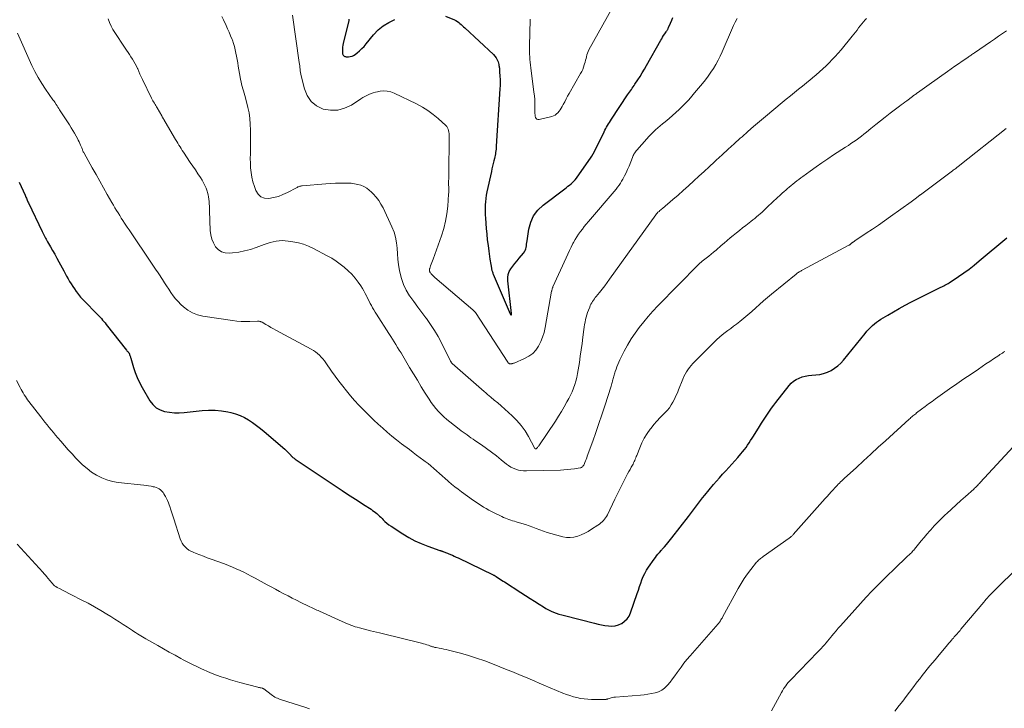
# Model space of a CAD drawing. Units: feet. Extents: x 1995000 to 2000035, y 530000 to 535000.
# Drawn here: x 1995391 to 1995621, y 531084 to 531245 of the extents above; entities that cross this region are included whole.
import ezdxf

# ---------------------------------------------------------------- set-up
doc = ezdxf.new("R2010")
doc.units = ezdxf.units.FT
doc.header["$LTSCALE"] = 100
doc.header["$MEASUREMENT"] = 0
doc.layers.add('CONTOUR INDEX', color=32, linetype='Continuous', lineweight=25)
doc.layers.add('CONTOUR INTERMEDIATE', color=40, linetype='Continuous', lineweight=15)

msp = doc.modelspace()

# ---------------------------------------------------------------- linework, layer by layer
at = {"layer": 'CONTOUR INDEX', "flags": 128}
for points, elevation in [([(1995468.02, 531245.09), (1995467.96, 531244.8), (1995466.65, 531239.45), (1995466.56, 531239.03), (1995466.5, 531238.6), (1995466.48, 531238.17), (1995466.48, 531237.74), (1995466.51, 531237.22), (1995466.53, 531237.05), (1995466.58, 531236.9), (1995466.66, 531236.75), (1995466.77, 531236.62), (1995466.9, 531236.51), (1995467.04, 531236.43), (1995467.2, 531236.38), (1995467.36, 531236.36), (1995467.89, 531236.36), (1995468.32, 531236.4), (1995468.73, 531236.49), (1995469.11, 531236.67), (1995469.47, 531236.9), (1995469.94, 531237.27), (1995470.5, 531237.74), (1995471.04, 531238.24), (1995471.54, 531238.77), (1995472.03, 531239.33), (1995473.76, 531241.48), (1995474.83, 531242.6), (1995476, 531243.58), (1995477.31, 531244.36), (1995478.71, 531245.01)], 960), ([(1995490.52, 531245.83), (1995492.64, 531244.93), (1995492.98, 531244.76), (1995493.31, 531244.57), (1995493.62, 531244.35), (1995493.91, 531244.1), (1995494.19, 531243.84), (1995494.47, 531243.58), (1995494.75, 531243.32), (1995495.03, 531243.06), (1995501.73, 531236.86), (1995502.08, 531236.47), (1995502.38, 531236.06), (1995502.61, 531235.6), (1995502.8, 531235.12), (1995502.97, 531234.52), (1995503.02, 531234.31), (1995503.07, 531234.09), (1995503.1, 531233.88), (1995503.12, 531233.66), (1995503.13, 531233.44), (1995503.14, 531233.22), (1995503.16, 531233.01), (1995503.17, 531232.79), (1995503.23, 531231.78), (1995503.26, 531231.06), (1995503.27, 531230.34), (1995503.26, 531229.62), (1995503.23, 531228.89), (1995502.4, 531215.46), (1995502.37, 531215.1), (1995502.33, 531214.75), (1995502.29, 531214.39), (1995502.24, 531214.04), (1995502.18, 531213.68), (1995502.11, 531213.33), (1995502.03, 531212.98), (1995501.95, 531212.63), (1995501.82, 531212.08), (1995501.67, 531211.46), (1995501.52, 531210.84), (1995501.38, 531210.22), (1995501.24, 531209.6), (1995500.2, 531204.8), (1995500.06, 531204.05), (1995499.94, 531203.29), (1995499.87, 531202.53), (1995499.81, 531201.77), (1995499.79, 531201), (1995499.79, 531200.24), (1995499.82, 531199.47), (1995499.87, 531198.71), (1995500.05, 531196.31), (1995500.17, 531194.97), (1995500.3, 531193.63), (1995500.46, 531192.3), (1995500.64, 531190.97), (1995500.9, 531189.15), (1995500.96, 531188.73), (1995501.02, 531188.3), (1995501.09, 531187.88), (1995501.17, 531187.46), (1995501.25, 531186.97), (1995501.29, 531186.8), (1995501.33, 531186.63), (1995501.38, 531186.46), (1995501.43, 531186.3), (1995501.49, 531186.14), (1995501.55, 531185.97), (1995501.61, 531185.81), (1995501.68, 531185.65), (1995505.64, 531176.34), (1995505.68, 531176.27), (1995505.71, 531176.21), (1995505.75, 531176.15), (1995505.79, 531176.1), (1995505.83, 531176.07), (1995505.87, 531176.07), (1995505.9, 531176.09), (1995505.92, 531176.12), (1995505.94, 531176.2), (1995505.94, 531176.27), (1995505.94, 531176.34), (1995505.94, 531176.41), (1995505.05, 531184.09), (1995505.05, 531184.84), (1995505.16, 531185.56), (1995505.43, 531186.24), (1995505.8, 531186.89), (1995506.27, 531187.51), (1995506.75, 531188.13), (1995507.23, 531188.73), (1995507.73, 531189.33), (1995508.74, 531190.54), (1995508.96, 531190.85), (1995509.14, 531191.17), (1995509.27, 531191.52), (1995509.35, 531191.88), (1995509.41, 531192.26), (1995509.47, 531192.64), (1995509.53, 531193.02), (1995509.59, 531193.4), (1995510, 531196.11), (1995510.45, 531197.73), (1995511.11, 531199.23), (1995512.1, 531200.53), (1995513.32, 531201.7), (1995518.4, 531205.56), (1995518.76, 531205.84), (1995519.12, 531206.12), (1995519.48, 531206.4), (1995519.83, 531206.69), (1995520.17, 531206.99), (1995520.49, 531207.31), (1995520.79, 531207.66), (1995521.07, 531208.01), (1995524.01, 531212.15), (1995524.35, 531212.65), (1995524.68, 531213.16), (1995524.99, 531213.69), (1995525.29, 531214.22), (1995525.57, 531214.76), (1995525.85, 531215.31), (1995526.12, 531215.85), (1995526.38, 531216.4), (1995527.54, 531218.81), (1995527.73, 531219.19), (1995527.93, 531219.57), (1995528.13, 531219.94), (1995528.34, 531220.31), (1995528.56, 531220.67), (1995528.79, 531221.03), (1995529.01, 531221.39), (1995529.25, 531221.75), (1995533.04, 531227.44), (1995533.25, 531227.76), (1995533.47, 531228.07), (1995533.68, 531228.38), (1995533.9, 531228.69), (1995534.12, 531229), (1995534.33, 531229.31), (1995534.55, 531229.62), (1995534.75, 531229.94), (1995535.41, 531230.95), (1995535.94, 531231.77), (1995536.46, 531232.61), (1995536.96, 531233.45), (1995537.45, 531234.3), (1995540.76, 531240.18), (1995540.98, 531240.56), (1995541.21, 531240.93), (1995541.44, 531241.3), (1995541.68, 531241.67), (1995542.01, 531242.16), (1995542.09, 531242.28), (1995542.17, 531242.4), (1995542.24, 531242.52), (1995542.32, 531242.64), (1995542.39, 531242.76), (1995542.46, 531242.89), (1995542.52, 531243.01), (1995542.58, 531243.14), (1995543.04, 531244.18), (1995543.33, 531244.84), (1995543.61, 531245.49)], 960), ([(1995391.07, 531207.08), (1995392.46, 531204.03), (1995392.56, 531203.81), (1995392.66, 531203.59), (1995392.75, 531203.36), (1995392.84, 531203.14), (1995392.94, 531202.92), (1995393.03, 531202.69), (1995393.13, 531202.47), (1995393.23, 531202.25), (1995396.44, 531195.55), (1995396.59, 531195.25), (1995396.74, 531194.95), (1995396.9, 531194.65), (1995397.06, 531194.35), (1995397.22, 531194.05), (1995397.38, 531193.76), (1995397.55, 531193.46), (1995397.72, 531193.17), (1995398.39, 531192.02), (1995398.88, 531191.15), (1995399.38, 531190.27), (1995399.86, 531189.39), (1995400.34, 531188.51), (1995401.47, 531186.41), (1995401.81, 531185.79), (1995402.14, 531185.18), (1995402.48, 531184.57), (1995402.83, 531183.95), (1995403.18, 531183.35), (1995403.56, 531182.76), (1995403.95, 531182.18), (1995404.36, 531181.61), (1995404.44, 531181.49), (1995404.92, 531180.89), (1995405.41, 531180.29), (1995405.92, 531179.72), (1995406.46, 531179.16), (1995409.05, 531176.53), (1995409.36, 531176.22), (1995409.66, 531175.9), (1995409.96, 531175.58), (1995410.25, 531175.25), (1995410.54, 531174.92), (1995410.83, 531174.59), (1995411.11, 531174.25), (1995411.38, 531173.91), (1995416.13, 531167.88), (1995416.22, 531167.77), (1995416.3, 531167.66), (1995416.39, 531167.55), (1995416.49, 531167.44), (1995416.59, 531167.32), (1995416.63, 531167.27), (1995416.66, 531167.22), (1995416.7, 531167.17), (1995416.73, 531167.12), (1995416.76, 531167.07), (1995416.79, 531167.01), (1995416.81, 531166.96), (1995416.83, 531166.9), (1995416.9, 531166.68), (1995416.96, 531166.51), (1995417.01, 531166.34), (1995417.07, 531166.17), (1995417.12, 531166), (1995417.75, 531163.89), (1995418.16, 531162.68), (1995418.62, 531161.49), (1995419.16, 531160.34), (1995419.76, 531159.21), (1995421.55, 531156.07), (1995422.23, 531155.19), (1995423.01, 531154.45), (1995423.95, 531153.95), (1995424.99, 531153.59), (1995426.14, 531153.42), (1995427.29, 531153.31), (1995428.44, 531153.31), (1995429.6, 531153.37), (1995433.77, 531153.79), (1995435.27, 531153.87), (1995436.77, 531153.87), (1995438.25, 531153.72), (1995439.73, 531153.49), (1995440.45, 531153.34), (1995441.54, 531153.05), (1995442.61, 531152.68), (1995443.62, 531152.19), (1995444.61, 531151.63), (1995445.55, 531150.99), (1995446.48, 531150.32), (1995447.38, 531149.62), (1995448.26, 531148.89), (1995453.03, 531144.78), (1995453.28, 531144.55), (1995453.53, 531144.32), (1995453.78, 531144.07), (1995454.02, 531143.83), (1995454.37, 531143.45), (1995454.43, 531143.39), (1995454.49, 531143.32), (1995454.54, 531143.26), (1995454.6, 531143.2), (1995454.66, 531143.14), (1995454.72, 531143.08), (1995454.78, 531143.02), (1995454.84, 531142.96), (1995454.96, 531142.87), (1995455.09, 531142.76), (1995455.22, 531142.67), (1995455.35, 531142.57), (1995455.48, 531142.48), (1995466.44, 531135.15), (1995467.68, 531134.33), (1995468.91, 531133.52), (1995470.15, 531132.71), (1995471.39, 531131.91), (1995473.17, 531130.77), (1995473.52, 531130.53), (1995473.86, 531130.29), (1995474.19, 531130.03), (1995474.51, 531129.76), (1995474.82, 531129.48), (1995475.13, 531129.19), (1995475.43, 531128.9), (1995475.73, 531128.61), (1995475.98, 531128.35), (1995476.42, 531127.94), (1995476.87, 531127.55), (1995477.34, 531127.18), (1995477.83, 531126.84), (1995480.57, 531125.05), (1995481.96, 531124.21), (1995483.39, 531123.43), (1995484.87, 531122.77), (1995486.39, 531122.18), (1995489.25, 531121.17), (1995489.36, 531121.14), (1995489.48, 531121.1), (1995489.59, 531121.06), (1995489.7, 531121.03), (1995489.81, 531120.99), (1995489.92, 531120.96), (1995490.03, 531120.92), (1995490.15, 531120.88), (1995490.35, 531120.8), (1995490.57, 531120.72), (1995490.78, 531120.64), (1995490.99, 531120.55), (1995491.2, 531120.46), (1995491.69, 531120.25), (1995492.14, 531120.06), (1995492.59, 531119.85), (1995493.03, 531119.64), (1995493.48, 531119.43), (1995501.68, 531115.48), (1995501.77, 531115.43), (1995501.86, 531115.39), (1995501.95, 531115.34), (1995502.03, 531115.29), (1995502.12, 531115.24), (1995502.21, 531115.18), (1995502.29, 531115.13), (1995502.38, 531115.07), (1995502.92, 531114.73), (1995503.28, 531114.5), (1995503.63, 531114.27), (1995503.99, 531114.04), (1995504.34, 531113.82), (1995508.13, 531111.36), (1995509.19, 531110.67), (1995510.26, 531109.99), (1995511.33, 531109.31), (1995512.4, 531108.63), (1995513.41, 531107.99), (1995513.98, 531107.65), (1995514.57, 531107.33), (1995515.16, 531107.04), (1995515.77, 531106.78), (1995516.39, 531106.54), (1995517.02, 531106.32), (1995517.66, 531106.13), (1995518.3, 531105.96), (1995525.34, 531104.2), (1995526.14, 531104.01), (1995526.94, 531103.84), (1995527.74, 531103.69), (1995528.55, 531103.56), (1995529.35, 531103.52), (1995530.12, 531103.58), (1995530.87, 531103.8), (1995531.6, 531104.12), (1995531.67, 531104.15), (1995532.34, 531104.64), (1995532.92, 531105.19), (1995533.37, 531105.87), (1995533.72, 531106.61), (1995535.29, 531111.15), (1995535.57, 531111.94), (1995535.84, 531112.73), (1995536.11, 531113.52), (1995536.38, 531114.31), (1995536.69, 531115.08), (1995537.03, 531115.83), (1995537.44, 531116.55), (1995537.89, 531117.25), (1995539.21, 531119.13), (1995539.5, 531119.53), (1995539.8, 531119.92), (1995540.12, 531120.31), (1995540.44, 531120.69), (1995540.92, 531121.24), (1995541.01, 531121.34), (1995541.1, 531121.44), (1995541.18, 531121.54), (1995541.27, 531121.64), (1995541.36, 531121.74), (1995541.45, 531121.84), (1995541.53, 531121.94), (1995541.62, 531122.04), (1995542.09, 531122.59), (1995542.4, 531122.97), (1995542.72, 531123.35), (1995543.03, 531123.73), (1995543.33, 531124.12), (1995547.23, 531129.12), (1995547.7, 531129.74), (1995548.18, 531130.36), (1995548.64, 531130.99), (1995549.1, 531131.62), (1995549.57, 531132.24), (1995550.04, 531132.86), (1995550.52, 531133.47), (1995551.02, 531134.08), (1995553.08, 531136.54), (1995553.77, 531137.35), (1995554.47, 531138.15), (1995555.19, 531138.94), (1995555.92, 531139.72), (1995556.65, 531140.5), (1995557.37, 531141.29), (1995558.07, 531142.09), (1995558.77, 531142.89), (1995559.47, 531143.7), (1995559.87, 531144.2), (1995560.27, 531144.7), (1995560.66, 531145.21), (1995561.03, 531145.73), (1995561.39, 531146.26), (1995561.74, 531146.79), (1995562.09, 531147.33), (1995562.44, 531147.87), (1995563.84, 531150.12), (1995564.29, 531150.83), (1995564.74, 531151.54), (1995565.2, 531152.25), (1995565.66, 531152.96), (1995566.13, 531153.66), (1995566.62, 531154.35), (1995567.12, 531155.03), (1995567.63, 531155.7), (1995570.7, 531159.63), (1995571.2, 531160.18), (1995571.76, 531160.67), (1995572.38, 531161.06), (1995573.05, 531161.4), (1995573.76, 531161.65), (1995574.48, 531161.85), (1995575.22, 531161.98), (1995575.98, 531162.07), (1995576.91, 531162.13), (1995577.85, 531162.25), (1995578.77, 531162.46), (1995579.65, 531162.77), (1995580.51, 531163.17), (1995581.31, 531163.67), (1995582.07, 531164.23), (1995582.75, 531164.88), (1995583.39, 531165.58), (1995588.44, 531171.82), (1995588.84, 531172.29), (1995589.25, 531172.75), (1995589.69, 531173.19), (1995590.14, 531173.62), (1995590.6, 531174.02), (1995591.09, 531174.4), (1995591.59, 531174.76), (1995592.11, 531175.09), (1995593.71, 531176.06), (1995595.05, 531176.85), (1995596.4, 531177.62), (1995597.76, 531178.36), (1995599.14, 531179.08), (1995603.33, 531181.19), (1995603.94, 531181.5), (1995604.56, 531181.81), (1995605.17, 531182.11), (1995605.78, 531182.41), (1995606.67, 531182.84), (1995606.84, 531182.93), (1995607.01, 531183.02), (1995607.19, 531183.1), (1995607.36, 531183.19), (1995607.53, 531183.29), (1995607.7, 531183.38), (1995607.86, 531183.48), (1995608.02, 531183.59), (1995610.23, 531185.06), (1995611.48, 531185.92), (1995612.71, 531186.81), (1995613.91, 531187.75), (1995615.08, 531188.71), (1995621.51, 531194.13)], 980)]:
    msp.add_lwpolyline(points, dxfattribs=dict(at, elevation=elevation))
at = {"layer": 'CONTOUR INTERMEDIATE', "flags": 128}
for points, elevation in [([(1995510.33, 531245.09), (1995510.33, 531244.95), (1995510.15, 531238.85), (1995510.14, 531238.22), (1995510.14, 531237.58), (1995510.16, 531236.95), (1995510.19, 531236.31), (1995510.24, 531235.68), (1995510.29, 531235.05), (1995510.36, 531234.41), (1995510.44, 531233.78), (1995511.18, 531228.11), (1995511.28, 531227.23), (1995511.35, 531226.34), (1995511.39, 531225.45), (1995511.4, 531224.57), (1995511.4, 531223.42), (1995511.41, 531223.1), (1995511.44, 531222.79), (1995511.5, 531222.48), (1995511.57, 531222.17), (1995511.7, 531221.94), (1995511.87, 531221.77), (1995512.1, 531221.71), (1995512.36, 531221.7), (1995515.35, 531222.43), (1995515.75, 531222.57), (1995516.12, 531222.75), (1995516.46, 531222.99), (1995516.77, 531223.28), (1995517.04, 531223.62), (1995517.3, 531223.97), (1995517.53, 531224.33), (1995517.74, 531224.7), (1995518.01, 531225.21), (1995518.35, 531225.85), (1995518.69, 531226.49), (1995519.04, 531227.12), (1995519.4, 531227.75), (1995522.06, 531232.41), (1995522.32, 531232.9), (1995522.56, 531233.4), (1995522.76, 531233.92), (1995522.93, 531234.44), (1995523.01, 531234.69), (1995523.12, 531235.1), (1995523.23, 531235.52), (1995523.33, 531235.94), (1995523.42, 531236.35), (1995523.53, 531236.77), (1995523.65, 531237.17), (1995523.82, 531237.57), (1995524.01, 531237.95), (1995529.39, 531247.67)], 956), ([(1995411.82, 531245.16), (1995412.11, 531244.3), (1995412.5, 531243.49), (1995412.95, 531242.71), (1995416.12, 531237.89), (1995416.47, 531237.36), (1995416.81, 531236.84), (1995417.15, 531236.32), (1995417.5, 531235.79), (1995417.83, 531235.26), (1995418.14, 531234.72), (1995418.42, 531234.16), (1995418.68, 531233.59), (1995418.72, 531233.51), (1995418.98, 531232.89), (1995419.26, 531232.28), (1995419.54, 531231.67), (1995419.83, 531231.06), (1995421.98, 531226.66), (1995422.13, 531226.37), (1995422.28, 531226.08), (1995422.44, 531225.8), (1995422.61, 531225.52), (1995422.77, 531225.24), (1995422.94, 531224.96), (1995423.11, 531224.67), (1995423.27, 531224.39), (1995424.34, 531222.56), (1995424.39, 531222.46), (1995424.45, 531222.35), (1995424.51, 531222.25), (1995424.56, 531222.15), (1995424.62, 531222.04), (1995424.68, 531221.94), (1995424.73, 531221.84), (1995424.79, 531221.74), (1995427.32, 531217.43), (1995427.57, 531217), (1995427.82, 531216.58), (1995428.08, 531216.16), (1995428.33, 531215.75), (1995428.6, 531215.33), (1995428.86, 531214.92), (1995429.13, 531214.51), (1995429.4, 531214.1), (1995431, 531211.71), (1995431.6, 531210.82), (1995432.18, 531209.93), (1995432.77, 531209.04), (1995433.35, 531208.14), (1995433.74, 531207.52), (1995434.09, 531206.92), (1995434.41, 531206.3), (1995434.67, 531205.65), (1995434.9, 531204.99), (1995434.99, 531204.68), (1995435.13, 531204.16), (1995435.25, 531203.64), (1995435.33, 531203.1), (1995435.38, 531202.57), (1995435.42, 531202.03), (1995435.45, 531201.49), (1995435.48, 531200.95), (1995435.5, 531200.41), (1995435.65, 531195.79), (1995435.77, 531194.79), (1995436, 531193.82), (1995436.38, 531192.91), (1995436.88, 531192.03), (1995437.53, 531191.34), (1995438.27, 531190.83), (1995439.13, 531190.59), (1995440.08, 531190.51), (1995440.88, 531190.59), (1995442.29, 531190.77), (1995443.68, 531191.04), (1995445.05, 531191.41), (1995446.4, 531191.85), (1995448.27, 531192.55), (1995448.94, 531192.78), (1995449.63, 531192.99), (1995450.32, 531193.16), (1995451.02, 531193.31), (1995451.73, 531193.41), (1995452.44, 531193.45), (1995453.15, 531193.43), (1995453.86, 531193.36), (1995454.96, 531193.19), (1995456.21, 531192.93), (1995457.42, 531192.6), (1995458.6, 531192.14), (1995459.75, 531191.61), (1995462.95, 531189.92), (1995464, 531189.32), (1995465.01, 531188.69), (1995465.98, 531187.99), (1995466.93, 531187.24), (1995467.82, 531186.44), (1995468.66, 531185.59), (1995469.43, 531184.68), (1995470.16, 531183.73), (1995470.76, 531182.87), (1995471.14, 531182.31), (1995471.49, 531181.74), (1995471.81, 531181.15), (1995472.12, 531180.55), (1995472.19, 531180.38), (1995472.45, 531179.85), (1995472.7, 531179.33), (1995472.97, 531178.81), (1995473.24, 531178.3), (1995473.52, 531177.79), (1995473.81, 531177.29), (1995474.11, 531176.79), (1995474.42, 531176.29), (1995477.34, 531171.76), (1995477.75, 531171.12), (1995478.16, 531170.48), (1995478.57, 531169.84), (1995478.97, 531169.2), (1995479.38, 531168.55), (1995479.77, 531167.91), (1995480.17, 531167.26), (1995480.55, 531166.61), (1995482.17, 531163.87), (1995483.06, 531162.37), (1995483.97, 531160.87), (1995484.88, 531159.37), (1995485.81, 531157.88), (1995486.71, 531156.44), (1995487.21, 531155.69), (1995487.73, 531154.96), (1995488.3, 531154.26), (1995488.89, 531153.58), (1995489.51, 531152.94), (1995490.16, 531152.31), (1995490.84, 531151.72), (1995491.53, 531151.15), (1995493.75, 531149.44), (1995494.2, 531149.1), (1995494.65, 531148.76), (1995495.11, 531148.43), (1995495.57, 531148.11), (1995496.03, 531147.79), (1995496.49, 531147.47), (1995496.96, 531147.15), (1995497.42, 531146.84), (1995498.95, 531145.79), (1995500.12, 531144.97), (1995501.28, 531144.13), (1995502.41, 531143.25), (1995503.52, 531142.35), (1995504.75, 531141.34), (1995505.25, 531140.96), (1995505.78, 531140.62), (1995506.35, 531140.34), (1995506.93, 531140.1), (1995507.54, 531139.92), (1995508.15, 531139.79), (1995508.77, 531139.73), (1995509.41, 531139.71), (1995517.35, 531139.94), (1995518.17, 531139.98), (1995518.99, 531140.04), (1995519.82, 531140.12), (1995520.63, 531140.23), (1995521.94, 531140.42), (1995522.1, 531140.46), (1995522.25, 531140.52), (1995522.38, 531140.6), (1995522.51, 531140.7), (1995522.62, 531140.83), (1995522.72, 531140.96), (1995522.8, 531141.1), (1995522.87, 531141.24), (1995523.05, 531141.68), (1995523.2, 531142.05), (1995523.35, 531142.42), (1995523.49, 531142.8), (1995523.63, 531143.18), (1995524.89, 531146.64), (1995525.63, 531148.7), (1995526.34, 531150.76), (1995527.04, 531152.83), (1995527.71, 531154.9), (1995529.18, 531159.51), (1995529.27, 531159.8), (1995529.36, 531160.09), (1995529.44, 531160.38), (1995529.52, 531160.67), (1995529.53, 531160.71), (1995529.6, 531160.98), (1995529.67, 531161.25), (1995529.74, 531161.53), (1995529.8, 531161.8), (1995529.88, 531162.07), (1995529.95, 531162.34), (1995530.04, 531162.61), (1995530.12, 531162.88), (1995530.33, 531163.46), (1995530.53, 531164.02), (1995530.74, 531164.57), (1995530.98, 531165.11), (1995531.24, 531165.64), (1995532.23, 531167.63), (1995533.02, 531169.08), (1995533.86, 531170.51), (1995534.77, 531171.88), (1995535.74, 531173.22), (1995536.78, 531174.51), (1995537.84, 531175.78), (1995538.95, 531177.01), (1995540.09, 531178.22), (1995549.56, 531187.88), (1995549.66, 531187.98), (1995549.77, 531188.08), (1995549.87, 531188.18), (1995549.98, 531188.27), (1995550.09, 531188.36), (1995550.2, 531188.45), (1995550.31, 531188.54), (1995550.42, 531188.63), (1995551.37, 531189.35), (1995551.96, 531189.81), (1995552.54, 531190.27), (1995553.1, 531190.75), (1995553.67, 531191.23), (1995554.88, 531192.29), (1995555.58, 531192.89), (1995556.28, 531193.49), (1995556.98, 531194.09), (1995557.69, 531194.68), (1995558.4, 531195.26), (1995559.12, 531195.84), (1995559.85, 531196.41), (1995560.58, 531196.97), (1995561.37, 531197.57), (1995561.82, 531197.92), (1995562.26, 531198.27), (1995562.7, 531198.63), (1995563.14, 531198.99), (1995563.56, 531199.36), (1995563.99, 531199.73), (1995564.4, 531200.11), (1995564.82, 531200.5), (1995564.99, 531200.67), (1995565.49, 531201.15), (1995565.99, 531201.62), (1995566.49, 531202.1), (1995567, 531202.57), (1995568.71, 531204.15), (1995569.11, 531204.52), (1995569.52, 531204.88), (1995569.93, 531205.24), (1995570.34, 531205.59), (1995570.76, 531205.94), (1995571.18, 531206.29), (1995571.61, 531206.63), (1995572.03, 531206.97), (1995572.08, 531207.01), (1995572.53, 531207.36), (1995572.99, 531207.71), (1995573.45, 531208.06), (1995573.91, 531208.41), (1995575.65, 531209.68), (1995576.99, 531210.65), (1995578.34, 531211.6), (1995579.71, 531212.53), (1995581.09, 531213.43), (1995583.9, 531215.24), (1995584.53, 531215.65), (1995585.15, 531216.07), (1995585.77, 531216.49), (1995586.38, 531216.92), (1995586.98, 531217.37), (1995587.58, 531217.82), (1995588.17, 531218.28), (1995588.76, 531218.75), (1995589.81, 531219.6), (1995590.92, 531220.5), (1995592.03, 531221.39), (1995593.16, 531222.27), (1995594.29, 531223.15), (1995596.45, 531224.8), (1995596.87, 531225.12), (1995597.29, 531225.44), (1995597.72, 531225.76), (1995598.14, 531226.07), (1995598.79, 531226.56), (1995598.89, 531226.63), (1995598.99, 531226.71), (1995599.09, 531226.78), (1995599.19, 531226.86), (1995599.29, 531226.93), (1995599.39, 531227.01), (1995599.49, 531227.08), (1995599.59, 531227.15), (1995599.74, 531227.27), (1995599.92, 531227.39), (1995600.09, 531227.52), (1995600.27, 531227.65), (1995600.45, 531227.78), (1995601.19, 531228.3), (1995601.74, 531228.7), (1995602.29, 531229.09), (1995602.84, 531229.48), (1995603.39, 531229.87), (1995607.64, 531232.91), (1995608.49, 531233.51), (1995609.34, 531234.11), (1995610.2, 531234.7), (1995611.06, 531235.29), (1995612.39, 531236.2), (1995612.58, 531236.33), (1995612.78, 531236.46), (1995612.97, 531236.59), (1995613.17, 531236.72), (1995613.36, 531236.86), (1995613.56, 531236.99), (1995613.75, 531237.12), (1995613.94, 531237.25), (1995617.67, 531239.82), (1995618.6, 531240.47), (1995619.53, 531241.11), (1995620.47, 531241.76), (1995621.4, 531242.41)], 972), ([(1995438.34, 531245.77), (1995438.71, 531244.97), (1995439.34, 531243.66), (1995439.71, 531242.86), (1995440.07, 531242.05), (1995440.41, 531241.23), (1995440.73, 531240.4), (1995440.81, 531240.19), (1995441.06, 531239.46), (1995441.29, 531238.72), (1995441.48, 531237.97), (1995441.65, 531237.21), (1995441.79, 531236.45), (1995441.94, 531235.68), (1995442.07, 531234.92), (1995442.2, 531234.15), (1995442.65, 531231.56), (1995442.74, 531231.02), (1995442.86, 531230.48), (1995442.98, 531229.95), (1995443.12, 531229.42), (1995443.27, 531228.89), (1995443.41, 531228.37), (1995443.56, 531227.84), (1995443.71, 531227.31), (1995444.14, 531225.81), (1995444.45, 531224.52), (1995444.7, 531223.23), (1995444.87, 531221.92), (1995444.96, 531220.6), (1995445.02, 531219.2), (1995445.05, 531218.1), (1995445.06, 531217.01), (1995445.05, 531215.91), (1995445.03, 531214.82), (1995445.01, 531213.72), (1995445, 531212.63), (1995445.03, 531211.53), (1995445.08, 531210.44), (1995445.08, 531210.41), (1995445.19, 531209.31), (1995445.36, 531208.22), (1995445.62, 531207.15), (1995445.94, 531206.09), (1995446.27, 531205.16), (1995446.8, 531204.31), (1995447.46, 531203.67), (1995448.32, 531203.37), (1995449.32, 531203.27), (1995450.45, 531203.48), (1995451.55, 531203.77), (1995452.61, 531204.18), (1995453.65, 531204.66), (1995455.77, 531205.8), (1995455.93, 531205.88), (1995456.09, 531205.96), (1995456.25, 531206.03), (1995456.41, 531206.09), (1995456.58, 531206.14), (1995456.75, 531206.18), (1995456.92, 531206.21), (1995457.1, 531206.24), (1995462.63, 531206.72), (1995463.75, 531206.8), (1995464.87, 531206.85), (1995465.99, 531206.88), (1995467.11, 531206.88), (1995467.81, 531206.86), (1995468.57, 531206.82), (1995469.33, 531206.72), (1995470.07, 531206.56), (1995470.8, 531206.35), (1995471.49, 531206.05), (1995472.15, 531205.7), (1995472.75, 531205.25), (1995473.31, 531204.75), (1995473.67, 531204.38), (1995474.34, 531203.62), (1995474.95, 531202.81), (1995475.48, 531201.96), (1995475.96, 531201.06), (1995478.05, 531196.66), (1995478.53, 531195.46), (1995478.9, 531194.24), (1995479.13, 531192.97), (1995479.26, 531191.69), (1995479.33, 531190.39), (1995479.44, 531189.09), (1995479.61, 531187.79), (1995479.81, 531186.51), (1995479.89, 531186.08), (1995480.25, 531184.62), (1995480.73, 531183.21), (1995481.39, 531181.88), (1995482.17, 531180.59), (1995482.24, 531180.5), (1995483.15, 531179.21), (1995484.07, 531177.93), (1995485.01, 531176.66), (1995485.96, 531175.41), (1995486.08, 531175.25), (1995487.06, 531173.89), (1995487.98, 531172.5), (1995488.82, 531171.06), (1995489.6, 531169.58), (1995491.64, 531165.47), (1995491.7, 531165.36), (1995491.76, 531165.25), (1995491.83, 531165.15), (1995491.9, 531165.05), (1995491.98, 531164.94), (1995492.01, 531164.9), (1995492.04, 531164.86), (1995492.08, 531164.82), (1995492.12, 531164.79), (1995499.57, 531158.25), (1995499.96, 531157.91), (1995500.35, 531157.58), (1995500.74, 531157.24), (1995501.12, 531156.9), (1995501.38, 531156.68), (1995501.64, 531156.45), (1995501.91, 531156.23), (1995502.18, 531156.02), (1995502.46, 531155.81), (1995502.73, 531155.6), (1995503, 531155.38), (1995503.27, 531155.16), (1995503.53, 531154.93), (1995506.12, 531152.6), (1995507.21, 531151.51), (1995508.22, 531150.35), (1995509.1, 531149.09), (1995509.89, 531147.77), (1995511.3, 531145.11), (1995511.32, 531145.06), (1995511.35, 531145.02), (1995511.39, 531144.98), (1995511.43, 531144.94), (1995511.47, 531144.9), (1995511.49, 531144.89), (1995511.51, 531144.88), (1995511.53, 531144.87), (1995511.56, 531144.87), (1995511.62, 531144.88), (1995511.67, 531144.89), (1995511.72, 531144.9), (1995511.77, 531144.93), (1995511.81, 531144.97), (1995511.93, 531145.1), (1995512.03, 531145.2), (1995512.12, 531145.31), (1995512.21, 531145.43), (1995512.29, 531145.55), (1995516.17, 531151.36), (1995516.88, 531152.46), (1995517.57, 531153.57), (1995518.24, 531154.71), (1995518.88, 531155.85), (1995519.29, 531156.6), (1995519.69, 531157.39), (1995520.06, 531158.19), (1995520.39, 531159.01), (1995520.68, 531159.85), (1995520.93, 531160.7), (1995521.15, 531161.55), (1995521.33, 531162.42), (1995521.5, 531163.29), (1995521.77, 531165.02), (1995522, 531166.49), (1995522.22, 531167.96), (1995522.42, 531169.44), (1995522.61, 531170.91), (1995522.83, 531172.71), (1995522.91, 531173.29), (1995523, 531173.86), (1995523.1, 531174.44), (1995523.22, 531175.01), (1995523.35, 531175.57), (1995523.51, 531176.13), (1995523.69, 531176.69), (1995523.89, 531177.23), (1995524.18, 531177.96), (1995524.32, 531178.29), (1995524.48, 531178.62), (1995524.66, 531178.94), (1995524.85, 531179.26), (1995525.05, 531179.56), (1995525.27, 531179.86), (1995525.49, 531180.16), (1995525.71, 531180.44), (1995526.48, 531181.38), (1995527.08, 531182.15), (1995527.68, 531182.91), (1995528.26, 531183.69), (1995528.84, 531184.48), (1995539.6, 531199.5), (1995539.66, 531199.58), (1995539.72, 531199.65), (1995539.78, 531199.73), (1995539.84, 531199.8), (1995539.91, 531199.87), (1995539.97, 531199.93), (1995540.04, 531200), (1995540.11, 531200.06), (1995540.37, 531200.28), (1995540.57, 531200.44), (1995540.77, 531200.61), (1995540.97, 531200.79), (1995541.17, 531200.96), (1995543.55, 531203.01), (1995544.79, 531204.08), (1995546.02, 531205.17), (1995547.24, 531206.26), (1995548.45, 531207.36), (1995549.66, 531208.46), (1995550.87, 531209.57), (1995552.07, 531210.69), (1995553.27, 531211.81), (1995553.67, 531212.18), (1995555.07, 531213.48), (1995556.48, 531214.78), (1995557.89, 531216.06), (1995559.32, 531217.33), (1995559.73, 531217.69), (1995561.08, 531218.88), (1995562.44, 531220.06), (1995563.81, 531221.23), (1995565.19, 531222.39), (1995569.1, 531225.65), (1995570.05, 531226.44), (1995571, 531227.23), (1995571.97, 531228), (1995572.93, 531228.77), (1995573.55, 531229.26), (1995574.21, 531229.79), (1995574.86, 531230.32), (1995575.51, 531230.85), (1995576.16, 531231.39), (1995577.05, 531232.14), (1995577.83, 531232.81), (1995578.59, 531233.5), (1995579.33, 531234.2), (1995580.06, 531234.93), (1995580.77, 531235.67), (1995581.47, 531236.42), (1995582.15, 531237.19), (1995582.82, 531237.97), (1995585.44, 531241.11), (1995585.83, 531241.58), (1995586.2, 531242.07), (1995586.57, 531242.56), (1995586.92, 531243.07), (1995587.28, 531243.57), (1995587.65, 531244.05), (1995588.05, 531244.52), (1995588.46, 531244.98), (1995588.74, 531245.27)], 968), ([(1995454.84, 531246.03), (1995456.41, 531234.98), (1995456.46, 531234.59), (1995456.52, 531234.2), (1995456.57, 531233.81), (1995456.62, 531233.42), (1995456.67, 531233.03), (1995456.74, 531232.65), (1995456.81, 531232.26), (1995456.9, 531231.88), (1995457.63, 531228.84), (1995458.29, 531227.27), (1995459.2, 531225.92), (1995460.48, 531224.92), (1995462, 531224.15), (1995463.72, 531223.86), (1995465.4, 531223.86), (1995467.01, 531224.31), (1995468.59, 531225.07), (1995470.79, 531226.52), (1995471.25, 531226.81), (1995471.71, 531227.08), (1995472.19, 531227.32), (1995472.67, 531227.56), (1995473.17, 531227.76), (1995473.67, 531227.94), (1995474.19, 531228.07), (1995474.71, 531228.19), (1995475.33, 531228.3), (1995476.15, 531228.36), (1995476.97, 531228.33), (1995477.76, 531228.14), (1995478.54, 531227.86), (1995483.8, 531225.32), (1995485.15, 531224.6), (1995486.45, 531223.8), (1995487.67, 531222.89), (1995488.85, 531221.9), (1995490.59, 531220.3), (1995490.83, 531220.04), (1995491.02, 531219.76), (1995491.17, 531219.45), (1995491.28, 531219.12), (1995491.35, 531218.77), (1995491.4, 531218.42), (1995491.43, 531218.06), (1995491.43, 531217.7), (1995491.31, 531208.87), (1995491.3, 531208.51), (1995491.3, 531208.16), (1995491.29, 531207.8), (1995491.28, 531207.45), (1995491.28, 531207.1), (1995491.28, 531206.74), (1995491.28, 531206.39), (1995491.29, 531206.03), (1995491.3, 531205.91), (1995491.31, 531205.5), (1995491.31, 531205.08), (1995491.29, 531204.67), (1995491.27, 531204.26), (1995491.07, 531201.51), (1995490.87, 531199.73), (1995490.57, 531197.98), (1995490.13, 531196.25), (1995489.6, 531194.55), (1995487.65, 531189.13), (1995487.5, 531188.73), (1995487.36, 531188.33), (1995487.21, 531187.93), (1995487.07, 531187.53), (1995486.87, 531186.98), (1995486.83, 531186.86), (1995486.81, 531186.73), (1995486.8, 531186.6), (1995486.81, 531186.47), (1995486.83, 531186.34), (1995486.87, 531186.21), (1995486.92, 531186.09), (1995486.99, 531185.98), (1995487, 531185.96), (1995487.09, 531185.85), (1995487.18, 531185.74), (1995487.27, 531185.63), (1995487.37, 531185.53), (1995487.46, 531185.44), (1995487.61, 531185.3), (1995487.76, 531185.16), (1995487.92, 531185.02), (1995488.07, 531184.88), (1995496.93, 531177.33), (1995497.02, 531177.25), (1995497.1, 531177.17), (1995497.18, 531177.09), (1995497.26, 531177.01), (1995497.33, 531176.92), (1995497.4, 531176.84), (1995497.47, 531176.75), (1995497.53, 531176.65), (1995505.07, 531165.1), (1995505.11, 531165.04), (1995505.16, 531164.98), (1995505.2, 531164.93), (1995505.26, 531164.88), (1995505.31, 531164.83), (1995505.37, 531164.79), (1995505.43, 531164.76), (1995505.5, 531164.73), (1995505.52, 531164.72), (1995505.6, 531164.7), (1995505.68, 531164.69), (1995505.76, 531164.69), (1995505.85, 531164.69), (1995505.98, 531164.72), (1995506.12, 531164.75), (1995506.27, 531164.79), (1995506.41, 531164.84), (1995506.55, 531164.89), (1995509.01, 531165.92), (1995510, 531166.46), (1995510.89, 531167.11), (1995511.63, 531167.93), (1995512.27, 531168.85), (1995512.77, 531169.89), (1995513.2, 531170.95), (1995513.53, 531172.04), (1995513.79, 531173.16), (1995515.3, 531181.63), (1995515.32, 531181.76), (1995515.35, 531181.89), (1995515.39, 531182.02), (1995515.42, 531182.15), (1995515.46, 531182.28), (1995515.51, 531182.41), (1995515.56, 531182.53), (1995515.61, 531182.65), (1995518.68, 531189.45), (1995519.07, 531190.28), (1995519.46, 531191.11), (1995519.86, 531191.93), (1995520.28, 531192.74), (1995520.43, 531193.03), (1995520.79, 531193.69), (1995521.17, 531194.33), (1995521.58, 531194.95), (1995522.02, 531195.56), (1995522.47, 531196.15), (1995522.93, 531196.74), (1995523.4, 531197.32), (1995523.88, 531197.89), (1995530.36, 531205.49), (1995530.71, 531205.92), (1995531.04, 531206.37), (1995531.35, 531206.83), (1995531.63, 531207.3), (1995531.92, 531207.8), (1995532.32, 531208.54), (1995532.69, 531209.3), (1995533.04, 531210.06), (1995533.37, 531210.84), (1995534.15, 531212.84), (1995534.25, 531213.07), (1995534.35, 531213.3), (1995534.47, 531213.52), (1995534.59, 531213.74), (1995534.72, 531213.96), (1995534.86, 531214.16), (1995535.01, 531214.36), (1995535.17, 531214.56), (1995537.51, 531217.21), (1995538, 531217.74), (1995538.5, 531218.26), (1995539.02, 531218.77), (1995539.56, 531219.26), (1995540.1, 531219.74), (1995540.65, 531220.21), (1995541.2, 531220.68), (1995541.76, 531221.15), (1995542.72, 531221.94), (1995543.52, 531222.63), (1995544.3, 531223.33), (1995545.07, 531224.05), (1995545.82, 531224.79), (1995546.56, 531225.55), (1995547.28, 531226.32), (1995547.98, 531227.11), (1995548.66, 531227.91), (1995550.51, 531230.11), (1995551.19, 531230.95), (1995551.85, 531231.82), (1995552.46, 531232.71), (1995553.06, 531233.62), (1995553.61, 531234.56), (1995554.13, 531235.51), (1995554.62, 531236.48), (1995555.08, 531237.46), (1995557.77, 531243.62), (1995558.16, 531244.44), (1995558.57, 531245.25)], 964), ([(1995390.68, 531241.81), (1995394.06, 531234.32), (1995394.76, 531232.89), (1995395.51, 531231.48), (1995396.34, 531230.12), (1995397.22, 531228.79), (1995398.95, 531226.32), (1995399, 531226.24), (1995399.06, 531226.17), (1995399.11, 531226.1), (1995399.17, 531226.02), (1995399.22, 531225.95), (1995399.28, 531225.87), (1995399.33, 531225.8), (1995399.38, 531225.72), (1995399.7, 531225.24), (1995399.9, 531224.92), (1995400.11, 531224.6), (1995400.32, 531224.28), (1995400.52, 531223.96), (1995402.79, 531220.43), (1995403.2, 531219.79), (1995403.59, 531219.14), (1995403.97, 531218.49), (1995404.35, 531217.83), (1995404.67, 531217.26), (1995404.87, 531216.88), (1995405.06, 531216.49), (1995405.24, 531216.1), (1995405.41, 531215.7), (1995405.59, 531215.26), (1995405.66, 531215.08), (1995405.74, 531214.9), (1995405.81, 531214.72), (1995405.88, 531214.55), (1995405.96, 531214.37), (1995406.04, 531214.2), (1995406.12, 531214.03), (1995406.21, 531213.86), (1995408.13, 531210.42), (1995409, 531208.87), (1995409.88, 531207.31), (1995410.76, 531205.76), (1995411.64, 531204.21), (1995412.71, 531202.34), (1995413.06, 531201.73), (1995413.42, 531201.11), (1995413.79, 531200.51), (1995414.15, 531199.9), (1995414.53, 531199.3), (1995414.9, 531198.7), (1995415.29, 531198.11), (1995415.68, 531197.52), (1995415.82, 531197.31), (1995416.28, 531196.62), (1995416.74, 531195.93), (1995417.21, 531195.24), (1995417.67, 531194.54), (1995421.16, 531189.32), (1995421.47, 531188.86), (1995421.77, 531188.4), (1995422.08, 531187.95), (1995422.4, 531187.5), (1995422.71, 531187.05), (1995423.02, 531186.59), (1995423.33, 531186.14), (1995423.63, 531185.68), (1995424.48, 531184.4), (1995424.98, 531183.64), (1995425.48, 531182.88), (1995425.98, 531182.11), (1995426.47, 531181.34), (1995426.99, 531180.6), (1995427.54, 531179.88), (1995428.15, 531179.21), (1995428.79, 531178.57), (1995429.39, 531178.01), (1995430.41, 531177.23), (1995431.5, 531176.58), (1995432.69, 531176.14), (1995433.94, 531175.84), (1995440.88, 531174.81), (1995441.89, 531174.69), (1995442.9, 531174.61), (1995443.91, 531174.58), (1995444.92, 531174.6), (1995446.67, 531174.68), (1995446.81, 531174.68), (1995446.95, 531174.67), (1995447.09, 531174.65), (1995447.23, 531174.62), (1995447.36, 531174.58), (1995447.49, 531174.53), (1995447.62, 531174.47), (1995447.74, 531174.4), (1995448.65, 531173.87), (1995449.23, 531173.54), (1995449.81, 531173.21), (1995450.4, 531172.89), (1995450.98, 531172.57), (1995459.23, 531168.09), (1995459.73, 531167.79), (1995460.22, 531167.47), (1995460.68, 531167.1), (1995461.12, 531166.72), (1995461.53, 531166.3), (1995461.93, 531165.87), (1995462.3, 531165.41), (1995462.65, 531164.94), (1995463.98, 531163.03), (1995464.82, 531161.84), (1995465.67, 531160.67), (1995466.55, 531159.51), (1995467.45, 531158.37), (1995468.37, 531157.25), (1995469.32, 531156.15), (1995470.3, 531155.08), (1995471.31, 531154.04), (1995471.78, 531153.57), (1995472.79, 531152.58), (1995473.8, 531151.59), (1995474.84, 531150.62), (1995475.89, 531149.67), (1995476.95, 531148.73), (1995478.03, 531147.82), (1995479.14, 531146.94), (1995480.26, 531146.07), (1995482.11, 531144.69), (1995482.96, 531144.06), (1995483.8, 531143.43), (1995484.64, 531142.8), (1995485.49, 531142.17), (1995485.77, 531141.96), (1995486.47, 531141.43), (1995487.15, 531140.88), (1995487.82, 531140.31), (1995488.47, 531139.73), (1995489.12, 531139.14), (1995489.78, 531138.56), (1995490.43, 531137.98), (1995491.1, 531137.4), (1995491.23, 531137.28), (1995491.97, 531136.66), (1995492.72, 531136.05), (1995493.49, 531135.46), (1995494.27, 531134.88), (1995497.1, 531132.82), (1995497.67, 531132.42), (1995498.25, 531132.03), (1995498.84, 531131.65), (1995499.43, 531131.28), (1995500.03, 531130.93), (1995500.64, 531130.58), (1995501.26, 531130.26), (1995501.89, 531129.95), (1995503.7, 531129.07), (1995504.11, 531128.89), (1995504.52, 531128.71), (1995504.93, 531128.55), (1995505.35, 531128.4), (1995505.78, 531128.26), (1995506.2, 531128.12), (1995506.63, 531127.99), (1995507.06, 531127.86), (1995508.38, 531127.49), (1995509.24, 531127.23), (1995510.08, 531126.95), (1995510.91, 531126.63), (1995511.73, 531126.3), (1995512.56, 531125.96), (1995513.39, 531125.65), (1995514.24, 531125.38), (1995515.09, 531125.13), (1995517.9, 531124.38), (1995518.78, 531124.23), (1995519.65, 531124.18), (1995520.52, 531124.29), (1995521.39, 531124.5), (1995522.23, 531124.83), (1995523.06, 531125.2), (1995523.86, 531125.63), (1995524.63, 531126.1), (1995526.1, 531127.09), (1995526.44, 531127.32), (1995526.76, 531127.58), (1995527.07, 531127.85), (1995527.37, 531128.13), (1995527.64, 531128.44), (1995527.89, 531128.76), (1995528.11, 531129.11), (1995528.31, 531129.47), (1995530.08, 531133.17), (1995530.6, 531134.25), (1995531.12, 531135.32), (1995531.66, 531136.39), (1995532.2, 531137.46), (1995532.76, 531138.55), (1995533.03, 531139.07), (1995533.31, 531139.58), (1995533.59, 531140.09), (1995533.87, 531140.6), (1995534.14, 531141.07), (1995534.29, 531141.34), (1995534.43, 531141.62), (1995534.57, 531141.9), (1995534.7, 531142.19), (1995534.82, 531142.48), (1995534.94, 531142.77), (1995535.06, 531143.06), (1995535.17, 531143.36), (1995535.87, 531145.13), (1995536.37, 531146.27), (1995536.93, 531147.37), (1995537.58, 531148.42), (1995538.29, 531149.44), (1995538.51, 531149.72), (1995539.17, 531150.56), (1995539.86, 531151.37), (1995540.59, 531152.15), (1995541.34, 531152.9), (1995541.73, 531153.28), (1995542.28, 531153.85), (1995542.78, 531154.46), (1995543.22, 531155.11), (1995543.62, 531155.79), (1995543.98, 531156.5), (1995544.32, 531157.22), (1995544.64, 531157.95), (1995544.94, 531158.68), (1995545.92, 531161.16), (1995546.17, 531161.73), (1995546.44, 531162.28), (1995546.75, 531162.81), (1995547.09, 531163.32), (1995547.45, 531163.82), (1995547.84, 531164.3), (1995548.24, 531164.76), (1995548.67, 531165.21), (1995553.28, 531169.83), (1995553.88, 531170.4), (1995554.49, 531170.95), (1995555.13, 531171.48), (1995555.78, 531171.98), (1995556.44, 531172.48), (1995557.1, 531172.98), (1995557.76, 531173.48), (1995558.41, 531173.99), (1995559.22, 531174.62), (1995560.16, 531175.38), (1995561.1, 531176.15), (1995562.01, 531176.94), (1995562.91, 531177.75), (1995563.81, 531178.57), (1995564.71, 531179.37), (1995565.64, 531180.15), (1995566.57, 531180.93), (1995572.36, 531185.65), (1995572.53, 531185.78), (1995572.7, 531185.9), (1995572.87, 531186.02), (1995573.05, 531186.14), (1995573.23, 531186.24), (1995573.41, 531186.35), (1995573.59, 531186.45), (1995573.78, 531186.55), (1995584.64, 531192.37), (1995584.66, 531192.38), (1995584.68, 531192.39), (1995584.7, 531192.4), (1995584.71, 531192.41), (1995584.79, 531192.45), (1995584.8, 531192.46), (1995584.82, 531192.48), (1995584.84, 531192.49), (1995584.85, 531192.5), (1995584.93, 531192.56), (1995584.98, 531192.61), (1995585.04, 531192.65), (1995585.09, 531192.69), (1995585.14, 531192.73), (1995585.26, 531192.82), (1995585.36, 531192.9), (1995585.46, 531192.97), (1995585.56, 531193.05), (1995585.66, 531193.12), (1995585.76, 531193.19), (1995585.86, 531193.26), (1995585.97, 531193.34), (1995586.07, 531193.4), (1995588.72, 531195.15), (1995590.15, 531196.1), (1995591.56, 531197.06), (1995592.97, 531198.04), (1995594.36, 531199.04), (1995599.17, 531202.49), (1995599.48, 531202.72), (1995599.8, 531202.95), (1995600.11, 531203.19), (1995600.42, 531203.42), (1995600.93, 531203.82), (1995600.98, 531203.86), (1995601.03, 531203.9), (1995601.09, 531203.94), (1995601.14, 531203.98), (1995601.19, 531204.02), (1995601.24, 531204.06), (1995601.29, 531204.1), (1995601.34, 531204.14), (1995608.83, 531209.73), (1995609.01, 531209.87), (1995609.2, 531210.01), (1995609.39, 531210.15), (1995609.58, 531210.29), (1995609.75, 531210.42), (1995609.85, 531210.49), (1995609.95, 531210.57), (1995610.05, 531210.65), (1995610.16, 531210.72), (1995610.26, 531210.8), (1995610.36, 531210.88), (1995610.46, 531210.96), (1995610.56, 531211.03), (1995621.39, 531219.59)], 976), ([(1995390.44, 531160.79), (1995391.32, 531159.16), (1995391.55, 531158.74), (1995391.78, 531158.32), (1995392.01, 531157.91), (1995392.26, 531157.5), (1995392.51, 531157.1), (1995392.77, 531156.7), (1995393.04, 531156.31), (1995393.33, 531155.93), (1995396.09, 531152.36), (1995396.58, 531151.74), (1995397.07, 531151.12), (1995397.57, 531150.5), (1995398.07, 531149.89), (1995398.57, 531149.28), (1995399.08, 531148.67), (1995399.58, 531148.06), (1995400.1, 531147.46), (1995400.78, 531146.65), (1995401.65, 531145.65), (1995402.52, 531144.66), (1995403.42, 531143.68), (1995404.32, 531142.72), (1995404.9, 531142.1), (1995405.88, 531141.16), (1995406.9, 531140.27), (1995407.98, 531139.47), (1995409.12, 531138.73), (1995410.32, 531138.11), (1995411.55, 531137.61), (1995412.84, 531137.27), (1995414.17, 531137.04), (1995420.17, 531136.39), (1995420.72, 531136.33), (1995421.28, 531136.25), (1995421.83, 531136.15), (1995422.37, 531136.04), (1995422.68, 531135.98), (1995423.06, 531135.87), (1995423.42, 531135.72), (1995423.76, 531135.52), (1995424.08, 531135.28), (1995424.36, 531135), (1995424.63, 531134.7), (1995424.86, 531134.37), (1995425.07, 531134.03), (1995425.2, 531133.78), (1995425.44, 531133.3), (1995425.67, 531132.81), (1995425.88, 531132.31), (1995426.06, 531131.8), (1995426.2, 531131.4), (1995426.44, 531130.68), (1995426.68, 531129.96), (1995426.92, 531129.24), (1995427.15, 531128.52), (1995428.63, 531123.9), (1995428.84, 531123.37), (1995429.1, 531122.87), (1995429.42, 531122.42), (1995429.79, 531121.99), (1995430.22, 531121.61), (1995430.67, 531121.27), (1995431.16, 531120.99), (1995431.67, 531120.75), (1995432.35, 531120.49), (1995433.22, 531120.15), (1995434.09, 531119.82), (1995434.97, 531119.49), (1995435.85, 531119.16), (1995439, 531118.02), (1995439.92, 531117.67), (1995440.83, 531117.3), (1995441.72, 531116.91), (1995442.61, 531116.5), (1995443.49, 531116.07), (1995444.36, 531115.63), (1995445.23, 531115.17), (1995446.1, 531114.71), (1995448.91, 531113.19), (1995449.89, 531112.66), (1995450.87, 531112.14), (1995451.84, 531111.61), (1995452.82, 531111.09), (1995453.8, 531110.57), (1995454.79, 531110.06), (1995455.78, 531109.55), (1995456.77, 531109.06), (1995458.6, 531108.16), (1995458.92, 531108), (1995459.24, 531107.85), (1995459.56, 531107.7), (1995459.88, 531107.56), (1995460.2, 531107.42), (1995460.53, 531107.27), (1995460.85, 531107.13), (1995461.17, 531106.98), (1995466.46, 531104.57), (1995466.95, 531104.35), (1995467.44, 531104.14), (1995467.94, 531103.94), (1995468.44, 531103.74), (1995468.95, 531103.56), (1995469.46, 531103.39), (1995469.97, 531103.24), (1995470.49, 531103.1), (1995473.07, 531102.46), (1995473.75, 531102.29), (1995474.43, 531102.12), (1995475.12, 531101.95), (1995475.8, 531101.78), (1995484.96, 531099.52), (1995485.37, 531099.41), (1995485.78, 531099.3), (1995486.18, 531099.18), (1995486.58, 531099.04), (1995487.06, 531098.88), (1995487.22, 531098.82), (1995487.38, 531098.77), (1995487.54, 531098.71), (1995487.71, 531098.66), (1995487.87, 531098.61), (1995488.03, 531098.57), (1995488.2, 531098.53), (1995488.37, 531098.5), (1995489.1, 531098.38), (1995489.64, 531098.28), (1995490.17, 531098.17), (1995490.7, 531098.05), (1995491.23, 531097.92), (1995494.01, 531097.19), (1995495.92, 531096.65), (1995497.81, 531096.07), (1995499.68, 531095.41), (1995501.53, 531094.72), (1995504.96, 531093.36), (1995506.03, 531092.93), (1995507.1, 531092.49), (1995508.16, 531092.04), (1995509.22, 531091.58), (1995510.28, 531091.12), (1995511.35, 531090.67), (1995512.41, 531090.21), (1995513.47, 531089.77), (1995517.95, 531087.9), (1995518.75, 531087.59), (1995519.56, 531087.3), (1995520.39, 531087.06), (1995521.22, 531086.84), (1995522.06, 531086.66), (1995522.91, 531086.53), (1995523.77, 531086.45), (1995524.63, 531086.41), (1995527.06, 531086.39), (1995527.23, 531086.39), (1995527.39, 531086.39), (1995527.56, 531086.4), (1995527.72, 531086.41), (1995527.92, 531086.43), (1995527.99, 531086.44), (1995528.05, 531086.45), (1995528.12, 531086.47), (1995528.19, 531086.48), (1995528.26, 531086.5), (1995528.33, 531086.52), (1995528.39, 531086.54), (1995528.46, 531086.56), (1995528.93, 531086.72), (1995529.23, 531086.8), (1995529.54, 531086.87), (1995529.85, 531086.93), (1995530.17, 531086.96), (1995536.07, 531087.42), (1995536.93, 531087.5), (1995537.78, 531087.62), (1995538.63, 531087.77), (1995539.47, 531087.95), (1995540.26, 531088.22), (1995541, 531088.58), (1995541.66, 531089.07), (1995542.26, 531089.66), (1995542.34, 531089.75), (1995542.93, 531090.46), (1995543.5, 531091.19), (1995544.05, 531091.93), (1995544.59, 531092.68), (1995544.83, 531093.02), (1995545.49, 531093.94), (1995546.16, 531094.85), (1995546.87, 531095.73), (1995547.6, 531096.59), (1995554.16, 531104.09), (1995554.28, 531104.24), (1995554.4, 531104.38), (1995554.51, 531104.54), (1995554.62, 531104.69), (1995554.68, 531104.79), (1995554.82, 531104.99), (1995554.95, 531105.2), (1995555.07, 531105.41), (1995555.2, 531105.63), (1995558.86, 531112.33), (1995559.53, 531113.48), (1995560.23, 531114.6), (1995561, 531115.68), (1995561.8, 531116.74), (1995563.14, 531118.41), (1995563.3, 531118.61), (1995563.48, 531118.8), (1995563.67, 531118.98), (1995563.86, 531119.15), (1995564.06, 531119.32), (1995564.26, 531119.48), (1995564.47, 531119.64), (1995564.68, 531119.79), (1995570.69, 531124.02), (1995570.82, 531124.12), (1995570.95, 531124.22), (1995571.08, 531124.32), (1995571.2, 531124.42), (1995571.32, 531124.53), (1995571.44, 531124.64), (1995571.55, 531124.76), (1995571.67, 531124.88), (1995579.15, 531133.28), (1995579.61, 531133.79), (1995580.06, 531134.3), (1995580.52, 531134.81), (1995580.97, 531135.32), (1995581.37, 531135.76), (1995581.63, 531136.05), (1995581.9, 531136.33), (1995582.17, 531136.61), (1995582.45, 531136.88), (1995582.73, 531137.15), (1995583.02, 531137.42), (1995583.3, 531137.69), (1995583.59, 531137.95), (1995586.4, 531140.55), (1995588.1, 531142.11), (1995589.79, 531143.67), (1995591.5, 531145.23), (1995593.2, 531146.78), (1995598.72, 531151.79), (1995598.93, 531151.98), (1995599.14, 531152.17), (1995599.36, 531152.36), (1995599.57, 531152.54), (1995599.79, 531152.72), (1995600.02, 531152.9), (1995600.24, 531153.07), (1995600.46, 531153.25), (1995601.62, 531154.13), (1995602.43, 531154.74), (1995603.24, 531155.35), (1995604.06, 531155.95), (1995604.88, 531156.54), (1995606.52, 531157.7), (1995608.17, 531158.87), (1995609.82, 531160.03), (1995611.48, 531161.17), (1995613.15, 531162.31), (1995614.88, 531163.48), (1995615.76, 531164.08), (1995616.64, 531164.68), (1995617.53, 531165.27), (1995618.41, 531165.86), (1995619.62, 531166.66), (1995619.9, 531166.85), (1995620.19, 531167.04), (1995620.48, 531167.22), (1995620.77, 531167.4), (1995621.06, 531167.58)], 984), ([(1995566.62, 531083.77), (1995567.55, 531085.46), (1995568.94, 531088.06), (1995569.17, 531088.46), (1995569.4, 531088.86), (1995569.65, 531089.24), (1995569.91, 531089.62), (1995570.19, 531089.99), (1995570.48, 531090.35), (1995570.78, 531090.69), (1995571.1, 531091.03), (1995577.45, 531097.51), (1995577.84, 531097.92), (1995578.22, 531098.33), (1995578.6, 531098.75), (1995578.97, 531099.18), (1995579.33, 531099.61), (1995579.7, 531100.04), (1995580.06, 531100.48), (1995580.42, 531100.92), (1995580.68, 531101.24), (1995581.17, 531101.83), (1995581.67, 531102.42), (1995582.18, 531103.01), (1995582.69, 531103.59), (1995587.4, 531108.81), (1995588.71, 531110.24), (1995590.04, 531111.66), (1995591.39, 531113.05), (1995592.76, 531114.42), (1995596.07, 531117.67), (1995596.52, 531118.12), (1995596.98, 531118.55), (1995597.44, 531118.99), (1995597.91, 531119.42), (1995598.45, 531119.9), (1995598.65, 531120.09), (1995598.84, 531120.27), (1995599.04, 531120.46), (1995599.23, 531120.65), (1995599.42, 531120.85), (1995599.61, 531121.05), (1995599.79, 531121.25), (1995599.96, 531121.46), (1995600.91, 531122.61), (1995601.55, 531123.39), (1995602.2, 531124.17), (1995602.86, 531124.95), (1995603.52, 531125.72), (1995603.76, 531126), (1995604.56, 531126.9), (1995605.38, 531127.77), (1995606.23, 531128.62), (1995607.09, 531129.45), (1995607.49, 531129.82), (1995608.57, 531130.81), (1995609.66, 531131.8), (1995610.75, 531132.79), (1995611.85, 531133.77), (1995613.79, 531135.49), (1995613.99, 531135.67), (1995614.18, 531135.85), (1995614.37, 531136.03), (1995614.55, 531136.22), (1995614.74, 531136.41), (1995614.92, 531136.6), (1995615.1, 531136.79), (1995615.28, 531136.99), (1995624.03, 531146.41)], 988), ([(1995390.59, 531122.67), (1995396.61, 531116.07), (1995396.91, 531115.74), (1995397.21, 531115.4), (1995397.5, 531115.05), (1995397.78, 531114.7), (1995397.89, 531114.56), (1995398.12, 531114.28), (1995398.35, 531114), (1995398.58, 531113.72), (1995398.82, 531113.45), (1995399.07, 531113.19), (1995399.34, 531112.95), (1995399.63, 531112.75), (1995399.94, 531112.56), (1995400.64, 531112.19), (1995401.3, 531111.84), (1995401.98, 531111.49), (1995402.65, 531111.15), (1995403.32, 531110.81), (1995405.71, 531109.61), (1995407.2, 531108.84), (1995408.67, 531108.04), (1995410.12, 531107.2), (1995411.55, 531106.33), (1995412.43, 531105.77), (1995413.4, 531105.15), (1995414.38, 531104.53), (1995415.35, 531103.9), (1995416.32, 531103.27), (1995417.48, 531102.51), (1995417.86, 531102.26), (1995418.25, 531102.01), (1995418.65, 531101.76), (1995419.04, 531101.52), (1995419.44, 531101.29), (1995419.84, 531101.05), (1995420.24, 531100.82), (1995420.64, 531100.58), (1995423.4, 531098.99), (1995424.74, 531098.22), (1995426.09, 531097.46), (1995427.44, 531096.71), (1995428.8, 531095.97), (1995429.34, 531095.68), (1995430.43, 531095.1), (1995431.54, 531094.54), (1995432.66, 531094), (1995433.78, 531093.47), (1995433.97, 531093.39), (1995435.01, 531092.94), (1995436.07, 531092.5), (1995437.13, 531092.1), (1995438.2, 531091.71), (1995439.28, 531091.35), (1995440.37, 531091.01), (1995441.46, 531090.69), (1995442.56, 531090.39), (1995446.77, 531089.27), (1995446.95, 531089.22), (1995447.13, 531089.18), (1995447.32, 531089.14), (1995447.5, 531089.1), (1995447.75, 531089.05), (1995447.81, 531089.03), (1995447.86, 531089.02), (1995447.92, 531089), (1995447.97, 531088.98), (1995448.02, 531088.96), (1995448.07, 531088.93), (1995448.12, 531088.9), (1995448.17, 531088.87), (1995449.88, 531087.54), (1995450.15, 531087.34), (1995450.43, 531087.15), (1995450.73, 531086.98), (1995451.02, 531086.82), (1995451.33, 531086.68), (1995451.64, 531086.54), (1995451.96, 531086.42), (1995452.28, 531086.32), (1995457.74, 531084.59), (1995458.84, 531084.24)], 988), ([(1995595.38, 531083.68), (1995596.42, 531085.03), (1995597.21, 531086.05), (1995597.99, 531087.08), (1995598.77, 531088.1), (1995599.56, 531089.12), (1995600.61, 531090.51), (1995601.19, 531091.26), (1995601.77, 531092.01), (1995602.37, 531092.75), (1995602.96, 531093.48), (1995603.56, 531094.22), (1995604.17, 531094.95), (1995604.77, 531095.68), (1995605.38, 531096.41), (1995607.69, 531099.19), (1995607.98, 531099.54), (1995608.28, 531099.88), (1995608.57, 531100.22), (1995608.87, 531100.57), (1995609.03, 531100.74), (1995609.25, 531100.99), (1995609.48, 531101.25), (1995609.7, 531101.5), (1995609.93, 531101.75), (1995610.15, 531102), (1995610.37, 531102.26), (1995610.59, 531102.52), (1995610.81, 531102.78), (1995616.12, 531109.12), (1995616.4, 531109.45), (1995616.68, 531109.78), (1995616.97, 531110.1), (1995617.27, 531110.42), (1995617.56, 531110.74), (1995617.86, 531111.05), (1995618.16, 531111.36), (1995618.47, 531111.67), (1995624.35, 531117.47)], 992)]:
    msp.add_lwpolyline(points, dxfattribs=dict(at, elevation=elevation))

doc.saveas('drawing.dxf')
